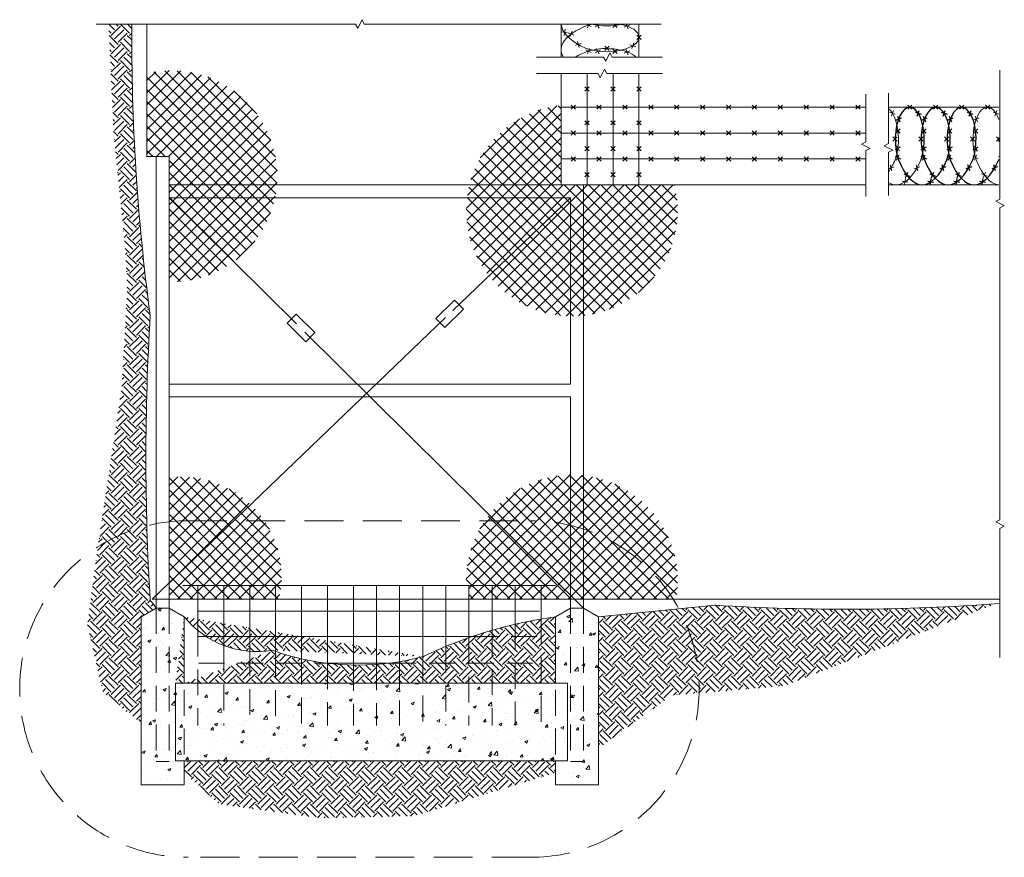
# Model space of a CAD drawing. Units: inches. Extents: x 1 to 229, y -7 to 187.
import ezdxf

# ---------------------------------------------------------------- set-up
doc = ezdxf.new("R2010")
doc.units = ezdxf.units.IN
doc.header["$MEASUREMENT"] = 0
doc.linetypes.add('DASHED', pattern=[0.75, 0.5, -0.25])
doc.layers.get('0').update_dxf_attribs({"lineweight": 15})
doc.layers.add('C-DETL-MED', color=7, linetype='Continuous')
pattern_1 = [(44.99999999999999, (-773.8841917044881, -127.7303328477228), (-1.414213562370832, 1.414213562370832), []), (135, (-773.8841917044881, -127.7303328477228), (-1.414213562370832, -1.414213562370832), [])]
pattern_2 = [(44.99999999999999, (-773.8841917044881, -127.7303328477228), (4.44089209849352e-16, 4.242640687112496), [2.9999999999952, -2.9999999999952]), (44.99999999999999, (-774.679686833322, -126.934837718889), (4.44089209849352e-16, 4.242640687112496), [2.9999999999952, -2.9999999999952]), (44.99999999999999, (-775.4751819621554, -126.1393425900551), (4.44089209849352e-16, 4.242640687112496), [2.9999999999952, -2.9999999999952]), (135, (-775.4751819621554, -125.6090125041665), (-4.242640687112496, 8.881784196987041e-16), [2.9999999999952, -2.9999999999952]), (135, (-774.679686833322, -124.8135173753326), (-4.242640687112496, 8.881784196987041e-16), [2.9999999999952, -2.9999999999952]), (135, (-773.8841917044881, -124.0180222464992), (-4.242640687112496, 8.881784196987041e-16), [2.9999999999952, -2.9999999999952])]

# ---------------------------------------------------------------- blocks, each defined once
blk = doc.blocks.new('RWIRE')
at = {"layer": 'C-DETL-MED', "linetype": 'Continuous'}
for p, q in [((-2.883367714277213, -2.094759797113397), (-2.341864705614981, -3.400583219942746)), ((1.285412972439886, -1.181929040939735), (2.626500325019563, -1.629014080670174)), ((1.732414128864448, -2.076015237094794), (2.179499168595001, -0.7349278845151161)), ((-3.265527921360771, -3.018423012859159), (-1.959704498531451, -2.476920004196984)), ((2.764791452176922, -6.011592157966163), (3.764391452176923, -5.011992157966176)), ((2.764791452176922, -5.011992157966176), (3.764391452176923, -6.011592157966163)), ((-3.947045232147957, -6.907036876888867), (-2.947445232147956, -7.906636876888854)), ((-3.947045232147957, -7.906636876888854), (-2.947445232147956, -6.907036876888867)), ((2.901135431179981, -8.94022131112547), (3.603501009851939, -10.16703951848007)), ((-3.428869520182403, -11.36952836373894), (-2.154206723195117, -11.98078532605228)), ((-3.097166602845434, -12.31248824338928), (-2.485909640532086, -11.03782544640194)), ((2.638909116838661, -9.904813204138748), (3.865727324193259, -9.202447625466789)), ((7.864514616196558, -14.73367922106996), (7.455530335037324, -13.38048589498362)), ((-1.398451411526565, -15.44489645034042), (-0.08979190636583212, -15.97950903862505)), ((-1.011427953088514, -16.36653249706313), (-0.4768153648038833, -15.05787299190234)), ((8.336619138660112, -13.85259041744717), (6.98342581257377, -14.26157469860641)), ((4.159798792046431, -17.12779584475487), (5.556905891666716, -17.34341604833173)), ((4.7505422400681, -17.9341594963534), (4.966162443645047, -16.53705239673315))]:
    blk.add_line(p, q, dxfattribs=at)
for centre, major_axis, ratio, start_param, end_param in [((-0.01367994017347485, -7.481447361998789), (0.01367994017347984, 7.48144736199881), 0.4497937090337925, 4.030920580134162, 8.536173113066274), ((3.454579977360098, 9.905904403123145), (0.6726717920384002, 27.90809619263012), 0.3291972001621437, 2.492555714345975, 3.806184388666065)]:
    blk.add_ellipse(centre, major_axis=major_axis, ratio=ratio, start_param=start_param, end_param=end_param, dxfattribs=at)

msp = doc.modelspace()

# ---------------------------------------------------------------- hatches: boundary and pattern name
h = msp.add_hatch()
h.set_pattern_fill('EARTH', color=256, scale=11.9999999999808, angle=45, style=0)
h.set_pattern_definition(pattern_2)
edge = h.paths.add_edge_path()
edge.add_line((31.17237119455717, 52.5923150686699), (32.5697015819344, 50.83003984810016))
edge.add_line((32.5697015819344, 50.83003984810057), (29.06309702514022, 48.80550076327472))
edge.add_line((29.06309702514022, 48.80550076327472), (29.06309702514022, 24.01297316707313))
edge.add_line((29.06309702514022, 24.01297316707314), (20.19967298340669, 31.39321895368251))
edge.add_line((20.19967298340657, 31.39321895368266), (16.61082730582848, 46.93237676142932))
edge.add_line((16.61082730582825, 46.93237676142871), (18.60462993158461, 62.07309476590432))
edge.add_line((18.60462993158512, 62.07309476590444), (24.58604097957664, 101.9170897068111))
edge.add_line((24.58604097957664, 101.9170897068116), (25.87567686934835, 124.6936109677187))
edge.add_line((25.87567686934858, 124.6936109677185), (25.4551455293585, 133.5176916086209))
edge.add_line((25.45514552935788, 133.5176916086207), (22.7216830999364, 160.8303211634451))
edge.add_line((22.72168309993663, 160.8303211634452), (21.52140125103267, 186.215860464433))
edge.add_line((21.52140125103301, 186.2158604644328), (26.91522510558053, 186.1814916951718))
edge.add_arc((582.3970851141742, 85.63074572353571), 552.2139287775165, 176.56, 183.43)
edge.add_arc((514.8276823992567, 183.0725746974094), 487.9223620077818, 179.5923617130877, 187.575763173279)
h = msp.add_hatch()
h.set_pattern_fill('ANSI37', color=256, scale=15.9999999999744, style=0)
h.set_pattern_definition(pattern_1)
h.paths.add_polyline_path([(30.42118645169762, 174.7648009599925), (30.42118645169762, 155.5174283411998), (32.5697015819344, 155.5174283411998), (35.56970158192894, 155.5174283411998), (35.56970158192894, 150.7695324933675), (60.59785946543593, 150.7695324933675, 0.486693842449254)])
h.paths.add_polyline_path([(60.39264890355412, 147.7695324933725, 0.03071903250952042), (60.59785946543593, 150.7695324933675), (35.56970158192894, 150.7695324933675), (35.56970158192985, 147.9644652073102), (35.76694449149659, 147.7695324933725)])
h.paths.add_polyline_path([(35.76694449149568, 147.7695324933725), (51.68508406743308, 132.0378331628453, 0.1901502251916255), (60.39264890355412, 147.7695324933725)])
h.paths.add_polyline_path([(35.76694449149568, 147.7695324933725), (35.56970158192894, 147.7695324933725), (35.56970158192894, 126.4488562480014, 0.1797092112755067), (51.68508406743308, 132.0378331628453)])
h = msp.add_hatch()
h.set_pattern_fill('ANSI37', color=256, scale=15.9999999999744, style=0)
h.set_pattern_definition([(44.99999999999999, (-773.8841917044881, -129.5622540300556), (-1.414213562370832, 1.414213562370832), []), (135, (-773.8841917044881, -129.5622540300556), (-1.414213562370832, -1.414213562370832), [])])
h.paths.add_polyline_path([(105.1370777615141, 148.9376113110343), (126.4211864515435, 148.9376113110343), (126.4211864515435, 167.362729717705, 0.3160096751250934)])
h.paths.add_polyline_path([(126.4211864515435, 145.9376113110393), (126.4211864515435, 148.9376113110343), (105.1370777615141, 148.9376113110343, 0.03116755758196164), (104.5824892156554, 145.9376113110393)])
h.paths.add_polyline_path([(104.5824892156554, 145.9376113110393, 0.03013016464603046), (104.4049142007109, 142.9934885412567, 0.1702066668419927), (109.7667618238959, 127.6988078598661), (128.2062367065666, 145.9376113110393)])
h.paths.add_polyline_path([(128.5697015817802, 145.9376113110393), (128.2062367065666, 145.9376113110393), (109.7667618238959, 127.6988078598661, 0.2243944494534353), (128.5697015817802, 118.5007372252012)])
h.paths.add_polyline_path([(153.3948679517564, 142.9934885412567, 0.06135534002413165), (152.6627043909523, 148.9376113110343), (131.5697015817761, 148.9376113110343), (131.5697015817752, 118.6444433033648, 0.3825762816562971)])
h.paths.add_polyline_path([(131.5697015817761, 148.9376113110343), (131.2392440415063, 148.9376113110343), (128.2062367065666, 145.9376113110393), (128.5697015817802, 145.9376113110393), (128.5697015817802, 118.5007372252012, 0.03068248883230501), (131.5697015817752, 118.6444433033648)])
h.paths.add_polyline_path([(126.4211864515435, 145.9376113110393), (128.2062367065666, 145.9376113110393), (131.2392440415063, 148.9376113110343), (126.4211864515435, 148.9376113110343)])
h = msp.add_hatch()
h.set_pattern_fill('ANSI37', color=256, scale=15.9999999999744, style=0)
h.set_pattern_definition(pattern_1)
h.paths.add_polyline_path([(35.56970158192985, 56.14113378509683), (54.46907560722343, 74.83483143039348, 0.2262390181168774), (35.56970158192985, 81.07289026272292)])
h.paths.add_polyline_path([(35.56970158192894, 56.14113378509683), (35.56970158192894, 52.93761131118799), (42.24617730351861, 52.93761131118799), (42.24617730351861, 56.10165916479855), (61.50726564221736, 56.10165916479855, 0.2276185634367311), (54.46907560722343, 74.83483143039348)])
h.paths.add_polyline_path([(48.24617730350906, 52.93761131118799), (48.24617730350906, 56.10165916479855), (42.24617730351861, 56.10165916479855), (42.24617730351861, 52.93761131118845)], flags=17)
h.paths.add_polyline_path([(54.24617730349951, 52.93761131118799), (54.24617730349951, 56.10165916479855), (48.24617730350906, 56.10165916479855), (48.24617730350906, 52.93761131118799)])
h.paths.add_polyline_path([(60.24617730348996, 52.93761131118845), (60.2461773034895, 56.10165916479855), (54.24617730349951, 56.10165916479855), (54.24617730349951, 52.93761131118845)], flags=17)
h.paths.add_polyline_path([(60.24617730348996, 52.93761131118799), (61.00455150529001, 52.93761131118799, 0.03468688635224846), (61.50726564221736, 56.10165916479855), (60.24617730348996, 56.10165916479855)])
h = msp.add_hatch()
h.set_pattern_fill('ANSI37', color=256, scale=15.9999999999744, style=0)
h.set_pattern_definition(pattern_1)
h.paths.add_polyline_path([(131.5697015817752, 81.56041728440596), (131.5697015817752, 52.93761131118799), (153.0191543591275, 52.93761131118799, 0.04387125121212858), (153.3948679517564, 57.2113720465145, 0.3825762816562986)])
h.paths.add_polyline_path([(131.5697015817752, 81.56041728440596, 0.03068248883230501), (128.5697015817802, 81.70412336257004), (128.5697015817802, 52.93761131118799), (131.5697015817752, 52.93761131118799)])
h.paths.add_polyline_path([(128.5697015817802, 81.70412336257004, 0.2081586621946442), (110.7518459351379, 73.66288716485951), (128.5697015817802, 56.05372207309392)])
h.paths.add_polyline_path([(110.7518459351379, 73.66288716485951, 0.1862095440907481), (104.4049142007109, 57.2113720465145, 0.01133028559212881), (104.430064157096, 56.10165916479855), (121.7367426811513, 56.10165916479855), (121.7367426811513, 52.93761131118799), (128.5697015817802, 52.93761131118799), (128.5697015817802, 56.05372207309392)])
h.paths.add_polyline_path([(121.7367426811513, 56.10165916479855), (115.7367426811609, 56.10165916479855), (115.7367426811609, 52.93761131118799), (121.7367426811513, 52.93761131118799)], flags=16)
h.paths.add_polyline_path([(115.7367426811609, 56.10165916479855), (110.3809476274098, 56.10165916479855), (110.3809476274098, 52.93761131118799), (115.7367426811609, 52.93761131118799)], flags=17)
h.paths.add_polyline_path([(110.3809476274098, 56.10165916479855), (105.0251525731776, 56.10165916479855), (105.0251525731776, 52.93761131118799), (110.3809476274098, 52.93761131118799)], flags=17)
h = msp.add_hatch()
h.set_pattern_fill('AR-CONC', color=256, scale=0.9999999999984, style=0)
h.set_pattern_definition([(49.99999999999999, (-773.8841917044881, -127.7303328477228), (7.172601825996058, -0.627521349824947), [0.7499999999988, -8.249999999986798]), (355, (-773.8841917044881, -127.7303328477228), (-1.38751333612778, 7.521921336988083), [0.59999999999904, -6.599999999989439]), (100.4513999999999, (-773.2864749044891, -127.7826262477224), (5.785093817130959, 6.894395420598505), [0.6374018999989797, -7.011421119988773]), (46.18420000000002, (-773.8841917044881, -125.7303328477255), (10.67241048623937, -1.655190143287532), [1.124999999998199, -12.37499999998019]), (96.63559999999998, (-772.9948242544895, -125.8682659177252), (9.346627055472078, 9.74117870898883), [0.9561028799984691, -10.51712999998316]), (351.1842, (-773.8841917044881, -125.7303328477255), (9.346619451321317, 9.741186009237659), [0.8999999999985603, -9.899999999984162]), (21, (-772.8841917044899, -126.2303328477251), (5.969070521175066, -4.026188906646946), [0.7499999999988, -8.249999999986798]), (326.0000000000001, (-772.8841917044899, -126.2303328477251), (2.433153319211924, 7.251500450456927), [0.5999999999990397, -6.599999999989437]), (71.4514, (-772.3867693744903, -126.5658489077246), (8.402226285801454, 3.225304967094363), [0.6374018999989801, -7.011421119988781]), (37.50000000000001, (-773.8841917044881, -127.7303328477228), (0.1215985531727121, 3.328938538307788), [0, -6.519999999989567, 0, -6.699999999989279, 0, -6.6249999999894]), (7.499999999999999, (-773.8841917044881, -127.7303328477228), (2.630695374417277, 3.944117118817291), [0, -3.819999999993887, 0, -6.369999999989806, 0, -2.524999999995959]), (327.5, (-776.1141917044849, -127.7303328477228), (5.338224361715549, -0.2255487173434371), [0, -2.499999999996, 0, -7.79999999998752, 0, -10.34999999998344]), (317.5, (-777.1141917044831, -127.7303328477228), (5.831861693414531, 1.001049823321575), [0, -3.2499999999948, 0, -5.179999999991711, 0, -7.349999999988239])])
h.paths.add_polyline_path([(131.5697015817752, 15.25531957884823), (128.5697015817802, 15.25531957884823), (128.5697015817807, 50.83003984812649), (125.0630970249861, 48.80550076327472), (125.0630970249861, 33.42160849632319), (127.8415608360222, 33.42160849632319), (127.8415608360222, 15.42160849635184), (125.0630970249861, 15.42160849635184), (125.0630970249861, 9.889172659336964), (135.0763061385699, 9.889172659336964), (135.0763061385699, 48.80550076327472), (131.5697015817752, 50.83003984810057)])
h.paths.add_polyline_path([(131.5697015817752, 50.83003984810011), (128.5697015817807, 50.83003984812649), (128.5697015817802, 15.25531957884823), (131.5697015817752, 15.25531957884823)], flags=16)
h.paths.add_polyline_path([(127.8415608360222, 33.42160849632319), (37.01231945680706, 33.42160849632319), (37.01231945680706, 15.42160849635184), (127.8415608360222, 15.42160849635229)])
h.paths.add_polyline_path([(35.56970158192985, 15.25531957884823), (32.5697015819344, 15.25531957884823), (32.5697015819344, 50.83003984810057), (29.06309702514022, 48.80550076327472), (29.06309702514022, 9.889172659336964), (39.07630613872357, 9.889172659336964), (39.07630613872357, 15.42160849635184), (37.01231945680706, 15.42160849635184), (37.01231945680706, 33.42160849632319), (39.07630613872357, 33.42160849632319), (39.07630613872357, 48.80550076327472), (35.56970158192985, 50.83003984812649)])
h.paths.add_polyline_path([(35.56970158192985, 50.83003984812649), (32.5697015819344, 50.83003984810011), (32.5697015819344, 15.25531957884823), (35.56970158192985, 15.25531957884823)], flags=16)
h = msp.add_hatch()
h.set_pattern_fill('EARTH', color=256, scale=11.9999999999808, angle=45, style=0)
h.set_pattern_definition(pattern_2)
edge = h.paths.add_edge_path()
edge.add_line((227.1548009614219, 51.82735677603068), (178.0934841830246, 32.81547607875797))
edge.add_line((178.093484183026, 32.81547607875837), (151.9629528562212, 30.6114262699167))
edge.add_line((151.9629528562202, 30.61142626991659), (135.07630613857, 18.35457786357613))
edge.add_line((135.0763061385699, 18.3545778635762), (135.0763061385699, 48.80550076327459))
edge.add_line((135.0763061385699, 48.80550076327472), (162.0685333905265, 51.51372390794238))
edge.add_arc((192.2867791957581, 534.1400026325941), 483.5713673233862, 266.41, 274.21)
h = msp.add_hatch()
h.set_pattern_fill('EARTH', color=256, scale=11.9999999999808, angle=45, style=0)
h.set_pattern_definition(pattern_2)
edge = h.paths.add_edge_path()
edge.add_arc((79.33731508857932, 96.6271961605421), 59.00045230425759, 250.3700000000007, 284.8099999999997)
edge.add_arc((55.94388499086676, 62.45629782259311), 21.69929668648167, 218.9829704187425, 279.4837686696318)
edge.add_line((39.07630613872357, 33.42160849632319), (39.07630613872357, 48.80550076327472))
edge.add_line((37.01231945680706, 33.42160849632319), (127.8415608360222, 33.42160849632319))
edge.add_line((125.0630970249861, 33.42160849632319), (125.0630970249861, 48.80550076327472))
edge.add_arc((138.9189392514738, -52.78983499803689), 102.5358308702814, 97.76623614247592, 115.7114334169504)
h = msp.add_hatch()
h.set_pattern_fill('EARTH', color=256, scale=11.9999999999808, angle=45, style=0)
h.set_pattern_definition(pattern_2)
h.paths.add_polyline_path([(39.07630613872357, 12.65539057784463), (47.13146491063185, 5.402688098898579), (70.475197499459, 2.180161399143799), (92.28315893754257, 2.640522617212355), (114.859004365637, 9.545937234790017), (125.0630970249861, 12.65539057784463), (125.0630970249861, 15.42160849635184), (39.07630613872357, 15.42160849635184)])

# ---------------------------------------------------------------- linework, layer by layer
at = {"linetype": 'Continuous'}
for p, q in [((79.27246232225093, 185.2158604644346), (80.27246232224957, 187.2158604644314)), ((80.77246232224866, 186.2158604644328), (80.27246232224957, 187.2158604644314)), ((18.66066032618733, 186.2158604644328), (78.77246232225139, 186.2158604644328)), ((30.42118645169762, 186.2158604644328), (30.42118645169762, 155.5174283411998)), ((78.7724623222523, 186.2158604644328), (79.27246232225093, 185.2158604644346)), ((80.77246232224866, 186.2158604644328), (149.5385261388249, 186.2158604644328)), ((126.4211864515435, 178.5640209472822), (126.4211864515435, 186.2158604644328)), ((127.2933906067872, 184.9821038568298), (127.0777704032109, 183.5849967572121)), ((132.1086982081454, 186.2390692517201), (133.3833610051308, 185.6278122894078)), ((132.881462290937, 186.2158604644328), (132.4404011254812, 185.2961093720714)), ((135.4809651404032, 186.2407672176942), (134.2541469330511, 185.538401639024)), ((134.6807597734262, 186.2158604644328), (135.2187388260629, 185.2761753246828)), ((139.2479435612925, 186.2158604644328), (138.4095942935585, 185.3775111966988)), ((138.5708450258228, 186.2158604644328), (139.4091942935568, 185.3775111966988)), ((142.3264266544049, 186.0252703631522), (141.0206032315784, 185.4837673544907)), ((141.4822043392053, 186.2158604644328), (141.944266447322, 185.1016071474078)), ((144.4211864515148, 178.5640209472822), (144.4211864515148, 186.2158604644328)), ((126.4870269551905, 184.3913604088093), (127.8841340548081, 184.1757402052326)), ((128.0546539544778, 184.1533306019664), (129.3633134596369, 183.6187180136826)), ((128.9762900011995, 184.5403540604038), (128.4416774129156, 183.2316945552452)), ((143.9213864515161, 183.6417026488784), (144.9209864515144, 182.6421026488802)), ((144.9209864515144, 183.6417026488784), (143.9213864515161, 182.6421026488802)), ((144.9209864515144, 183.6417026488784), (143.9213864515161, 182.6421026488802)), ((143.9213864515161, 183.6417026488784), (144.9209864515144, 182.6421026488802)), ((129.6875072304686, 181.2773880326858), (131.0407005565523, 181.6863723138449)), ((130.5685960340895, 180.805283510223), (130.1596117529314, 182.1584768363073)), ((133.0516580877941, 180.570772169066), (132.4404011254812, 179.296109372081)), ((134.5163732473923, 180.5029935320449), (135.2187388260629, 179.2761753246923)), ((137.5141495746368, 181.0889478810309), (136.5145495746385, 180.0893478810322)), ((136.5145495746385, 181.0889478810309), (137.5141495746368, 180.0893478810322)), ((138.4095942935585, 180.3771111967071), (139.4091942935568, 179.3775111967084)), ((139.4091942935568, 180.3771111967071), (138.4095942935585, 179.3775111967084)), ((141.4027634386605, 180.4074305702447), (141.944266447322, 179.1016071474173)), ((142.3451712144235, 181.4094885200175), (143.6862585670008, 180.9624034802882)), ((143.2392574105763, 181.8564896764419), (142.792172370848, 180.5154023238642)), ((136.2178647167896, 178.5640209472822), (120.6788308823604, 178.5640209472822)), ((132.1086982081454, 180.2390692517297), (133.3833610051308, 179.6278122894173)), ((135.4809651404032, 180.2407672177042), (134.2541469330511, 179.5384016390335)), ((136.2178647167896, 178.5640209472822), (136.7178647167887, 177.5640209472836)), ((136.7178647167887, 177.5640209472836), (137.7178647167859, 179.5640209472804)), ((138.2178647167859, 178.5640209472822), (137.7178647167859, 179.5640209472804)), ((149.8771510613626, 178.5640209472822), (138.2178647167859, 178.5640209472822)), ((142.3264266544049, 180.0252703631613), (141.0206032315784, 179.4837673545003)), ((135.474553585391, 173.7718620942155), (136.4745535853892, 175.7718620942123)), ((136.9745535853883, 174.7718620942142), (136.4745535853892, 175.7718620942123)), ((120.6788308823604, 174.7718620942142), (134.974553585392, 174.7718620942142)), ((126.4211864515435, 148.9376113110343), (126.4211864515435, 174.7718620942142)), ((132.4211864515339, 148.9376113110343), (132.4211864515339, 174.7718620942142)), ((134.974553585392, 174.7718620942142), (135.474553585391, 173.7718620942155)), ((136.9745535853883, 174.7718620942142), (149.8771510613626, 174.7718620942142)), ((138.4211864515239, 148.9376113110343), (138.4211864515239, 174.7718620942142)), ((144.4211864515148, 148.9376113110343), (144.4211864515148, 174.7718620942142)), ((228.0866051705809, 145.6171430246277), (228.0866051705809, 175.5451892250039)), ((131.9213864515352, 171.641702648898), (132.9209864515335, 170.6421026488993)), ((132.9209864515335, 171.641702648898), (131.9213864515352, 170.6421026488993)), ((137.9213864515261, 171.641702648898), (138.9209864515235, 170.6421026488993)), ((138.9209864515235, 171.641702648898), (137.9213864515261, 170.6421026488993)), ((143.9213864515161, 171.641702648898), (144.9209864515144, 170.6421026488993)), ((144.9209864515144, 171.641702648898), (143.9213864515161, 170.6421026488993)), ((197.0028936552364, 158.8951679723514), (197.0028936552364, 169.9362948216462)), ((202.2585896984458, 170.2123230286234), (202.2585896984458, 158.4811256618868)), ((126.4211864515435, 166.9376113110056), (197.0028936552364, 166.9376113110056)), ((128.697531426217, 166.4378113110065), (129.6971314262157, 167.4374113110048)), ((128.697531426217, 167.4374113110048), (129.6971314262157, 166.4378113110065)), ((134.6975314262074, 167.4374113110048), (135.6971314262057, 166.4378113110065)), ((134.6975314262074, 166.4378113110065), (135.6971314262057, 167.4374113110048)), ((140.6975314261983, 167.4374113110048), (141.6971314261957, 166.4378113110065)), ((140.6975314261983, 166.4378113110065), (141.6971314261957, 167.4374113110048)), ((146.6975314261883, 167.4374113110048), (147.6971314261866, 166.4378113110065)), ((146.6975314261883, 166.4378113110065), (147.6971314261866, 167.4374113110048)), ((152.6975314261783, 167.4374113110048), (153.6971314261766, 166.4378113110065)), ((152.6975314261783, 166.4378113110065), (153.6971314261766, 167.4374113110048)), ((158.6975314261683, 167.4374113110048), (159.6971314261675, 166.4378113110065)), ((158.6975314261683, 166.4378113110065), (159.6971314261675, 167.4374113110048)), ((164.6975314261592, 167.4374113110048), (165.6971314261575, 166.4378113110065)), ((164.6975314261592, 166.4378113110065), (165.6971314261575, 167.4374113110048)), ((170.6975314261492, 167.4374113110048), (171.6971314261484, 166.4378113110065)), ((170.6975314261492, 166.4378113110065), (171.6971314261484, 167.4374113110048)), ((176.6975314261401, 166.4378113110065), (177.6971314261384, 167.4374113110048)), ((176.6975314261401, 167.4374113110048), (177.6971314261384, 166.4378113110065)), ((182.6975314261301, 166.4378113110065), (183.6971314261293, 167.4374113110048)), ((182.6975314261301, 167.4374113110048), (183.6971314261293, 166.4378113110065)), ((188.697531426121, 166.4378113110065), (189.6971314261193, 167.4374113110048)), ((188.697531426121, 167.4374113110048), (189.6971314261193, 166.4378113110065)), ((194.697531426111, 166.4378113110065), (195.6971314261093, 167.4374113110048)), ((194.697531426111, 167.4374113110048), (195.6971314261093, 166.4378113110065)), ((194.697531426111, 167.4374113110048), (195.6971314261093, 166.4378113110065)), ((194.697531426111, 166.4378113110065), (195.6971314261093, 167.4374113110048)), ((202.2585896984458, 166.9376113110056), (227.8259661838613, 166.9376113110056)), ((206.6975314260919, 166.4378113110065), (207.6971314260902, 167.4374113110048)), ((206.6975314260919, 167.4374113110048), (207.6971314260902, 166.4378113110065)), ((206.6975314260919, 167.4374113110048), (207.6971314260902, 166.4378113110065)), ((206.6975314260919, 166.4378113110065), (207.6971314260902, 167.4374113110048)), ((212.6975314260828, 166.4378113110065), (213.6971314260811, 167.4374113110048)), ((212.6975314260828, 167.4374113110048), (213.6971314260811, 166.4378113110065)), ((212.6975314260828, 167.4374113110048), (213.6971314260811, 166.4378113110065)), ((212.6975314260828, 166.4378113110065), (213.6971314260811, 167.4374113110048)), ((218.6975314260728, 166.4378113110065), (219.6971314260711, 167.4374113110048)), ((218.6975314260728, 167.4374113110048), (219.6971314260711, 166.4378113110065)), ((218.6975314260728, 167.4374113110048), (219.6971314260711, 166.4378113110065)), ((218.6975314260728, 166.4378113110065), (219.6971314260711, 167.4374113110048)), ((224.6975314260628, 166.4378113110065), (225.6971314260611, 167.4374113110048)), ((224.6975314260628, 167.4374113110048), (225.6971314260611, 166.4378113110065)), ((224.6975314260628, 167.4374113110048), (225.6971314260611, 166.4378113110065)), ((224.6975314260628, 166.4378113110065), (225.6971314260611, 167.4374113110048)), ((202.482744398538, 165.7556822700676), (203.8238317511161, 165.3085972303379)), ((202.9297455549624, 164.8615960739144), (203.3768305946926, 166.2026834264916)), ((221.9318035047065, 163.9191882981513), (223.2376269275339, 164.4606913068128)), ((222.3139637117895, 164.8428515138953), (222.855466720451, 163.5370280910684)), ((226.4827443984998, 165.7556822700676), (227.823831751077, 165.3085972303379)), ((226.9297455549242, 164.8615960739144), (227.3768305946544, 166.2026834264916)), ((131.9213864515352, 163.8097814665743), (132.9209864515335, 162.8101814665756)), ((132.9209864515335, 163.8097814665743), (131.9213864515352, 162.8101814665756)), ((137.9213864515261, 163.8097814665743), (138.9209864515235, 162.8101814665756)), ((138.9209864515235, 163.8097814665743), (137.9213864515261, 162.8101814665756)), ((143.9213864515161, 163.8097814665743), (144.9209864515144, 162.8101814665756)), ((144.9209864515144, 163.8097814665743), (143.9213864515161, 162.8101814665756)), ((126.4211864515435, 160.9376113110152), (197.0028936552364, 160.9376113110152)), ((128.697531426217, 160.437811311016), (129.6971314262157, 161.4374113110143)), ((128.697531426217, 161.4374113110143), (129.6971314262157, 160.437811311016)), ((134.6975314262074, 161.4374113110143), (135.6971314262057, 160.437811311016)), ((134.6975314262074, 160.437811311016), (135.6971314262057, 161.4374113110143)), ((140.6975314261983, 161.4374113110143), (141.6971314261957, 160.437811311016)), ((140.6975314261983, 160.437811311016), (141.6971314261957, 161.4374113110143)), ((146.6975314261883, 161.4374113110143), (147.6971314261866, 160.437811311016)), ((146.6975314261883, 160.437811311016), (147.6971314261866, 161.4374113110143)), ((152.6975314261783, 161.4374113110143), (153.6971314261766, 160.437811311016)), ((152.6975314261783, 160.437811311016), (153.6971314261766, 161.4374113110143)), ((158.6975314261683, 161.4374113110143), (159.6971314261675, 160.437811311016)), ((158.6975314261683, 160.437811311016), (159.6971314261675, 161.4374113110143)), ((164.6975314261592, 161.4374113110143), (165.6971314261575, 160.437811311016)), ((164.6975314261592, 160.437811311016), (165.6971314261575, 161.4374113110143)), ((170.6975314261492, 161.4374113110143), (171.6971314261484, 160.437811311016)), ((170.6975314261492, 160.437811311016), (171.6971314261484, 161.4374113110143)), ((176.6975314261401, 160.437811311016), (177.6971314261384, 161.4374113110143)), ((176.6975314261401, 161.4374113110143), (177.6971314261384, 160.437811311016)), ((182.6975314261301, 160.437811311016), (183.6971314261293, 161.4374113110143)), ((182.6975314261301, 161.4374113110143), (183.6971314261293, 160.437811311016)), ((188.697531426121, 160.437811311016), (189.6971314261193, 161.4374113110143)), ((188.697531426121, 161.4374113110143), (189.6971314261193, 160.437811311016)), ((194.697531426111, 160.437811311016), (195.6971314261093, 161.4374113110143)), ((194.697531426111, 161.4374113110143), (195.6971314261093, 160.437811311016)), ((203.9621228782737, 160.9260191530489), (204.961722878272, 161.9256191530476)), ((203.9621228782737, 161.9256191530476), (204.961722878272, 160.9260191530489)), ((221.2502861939204, 159.0309744341293), (222.2498861939196, 160.0305744341276)), ((221.2502861939204, 160.0305744341276), (222.2498861939196, 159.0309744341293)), ((227.2502861939113, 160.0305744341276), (227.8259661838613, 159.4548944441772)), ((131.9213864515352, 157.8097814665834), (132.9209864515335, 156.8101814665852)), ((132.9209864515335, 157.8097814665834), (131.9213864515352, 156.8101814665852)), ((137.9213864515261, 157.8097814665834), (138.9209864515235, 156.8101814665852)), ((138.9209864515235, 157.8097814665834), (137.9213864515261, 156.8101814665852)), ((143.9213864515161, 157.8097814665834), (144.9209864515144, 156.8101814665852)), ((144.9209864515144, 157.8097814665834), (143.9213864515161, 156.8101814665852)), ((197.0028936552364, 158.8951679723514), (196.0028936552392, 158.3951679723523)), ((198.0028936552355, 157.3951679723541), (196.0028936552392, 158.3951679723523)), ((202.2585896984458, 158.4811256618868), (201.2585896984458, 157.9811256618877)), ((203.2585896984431, 156.9811256618896), (201.2585896984458, 157.9811256618877)), ((203.8362405429355, 157.0327981068826), (205.0630587502876, 157.7351636855537)), ((204.0984668572767, 157.997389999894), (204.8008324359473, 156.7705717925419)), ((227.2502861939113, 159.0309744341293), (227.8259661838613, 159.6066544240798)), ((30.33268539617779, 155.5174283411998), (30.42118645169762, 155.5174283411998)), ((30.42118645169762, 155.5174283411998), (32.5697015819344, 155.5174283411998)), ((32.5697015819344, 155.5174283411998), (35.56970158192894, 155.5174283411998)), ((128.697531426217, 154.4378113110256), (129.6971314262157, 155.4374113110239)), ((128.697531426217, 155.4374113110239), (129.6971314262157, 154.4378113110256)), ((134.6975314262074, 155.4374113110239), (135.6971314262057, 154.4378113110256)), ((134.6975314262074, 154.4378113110256), (135.6971314262057, 155.4374113110239)), ((140.6975314261983, 155.4374113110239), (141.6971314261957, 154.4378113110256)), ((140.6975314261983, 154.4378113110256), (141.6971314261957, 155.4374113110239)), ((146.6975314261883, 155.4374113110239), (147.6971314261866, 154.4378113110256)), ((146.6975314261883, 154.4378113110256), (147.6971314261866, 155.4374113110239)), ((152.6975314261783, 155.4374113110239), (153.6971314261766, 154.4378113110256)), ((152.6975314261783, 154.4378113110256), (153.6971314261766, 155.4374113110239)), ((158.6975314261683, 155.4374113110239), (159.6971314261675, 154.4378113110256)), ((158.6975314261683, 154.4378113110256), (159.6971314261675, 155.4374113110239)), ((164.6975314261592, 155.4374113110239), (165.6971314261575, 154.4378113110256)), ((164.6975314261592, 154.4378113110256), (165.6971314261575, 155.4374113110239)), ((170.6975314261492, 155.4374113110239), (171.6971314261484, 154.4378113110256)), ((170.6975314261492, 154.4378113110256), (171.6971314261484, 155.4374113110239)), ((176.6975314261401, 154.4378113110256), (177.6971314261384, 155.4374113110239)), ((176.6975314261401, 155.4374113110239), (177.6971314261384, 154.4378113110256)), ((182.6975314261301, 154.4378113110256), (183.6971314261293, 155.4374113110239)), ((182.6975314261301, 155.4374113110239), (183.6971314261293, 154.4378113110256)), ((188.697531426121, 154.4378113110256), (189.6971314261193, 155.4374113110239)), ((188.697531426121, 155.4374113110239), (189.6971314261193, 154.4378113110256)), ((194.697531426111, 154.4378113110256), (195.6971314261093, 155.4374113110239)), ((194.697531426111, 155.4374113110239), (195.6971314261093, 154.4378113110256)), ((197.0028936552364, 156.895167972355), (198.0028936552355, 157.3951679723541)), ((197.0028936552364, 146.1978704514295), (197.0028936552364, 156.895167972355)), ((202.2585896984458, 156.48112566189), (203.2585896984431, 156.9811256618896)), ((202.2585896984458, 156.48112566189), (202.2585896984458, 146.4738986584061)), ((221.7684619058857, 155.5680829472849), (223.0431247028712, 154.9568259849725)), ((222.1001648232216, 154.6251230676362), (222.7114217855344, 155.8997858646217)), ((227.7684619058757, 155.5680829472849), (227.8259661838613, 155.5405071128253)), ((126.4211864515435, 154.9376113110247), (197.0028936552364, 154.9376113110247)), ((203.5339505647573, 153.0850208935803), (202.1807572386726, 152.6760366124217)), ((203.0618460422941, 152.2039320899594), (202.6528617611359, 153.5571254160432)), ((209.5339505647473, 153.0850208935803), (208.1807572386626, 152.6760366124217)), ((209.061846042285, 152.2039320899594), (208.6528617611259, 153.5571254160432)), ((131.9213864515352, 151.8097814665934), (132.9209864515335, 150.8101814665947)), ((132.9209864515335, 151.8097814665934), (131.9213864515352, 150.8101814665947)), ((137.9213864515261, 151.8097814665934), (138.9209864515235, 150.8101814665947)), ((138.9209864515235, 151.8097814665934), (137.9213864515261, 150.8101814665947)), ((143.9213864515161, 151.8097814665934), (144.9209864515144, 150.8101814665947)), ((144.9209864515144, 151.8097814665934), (143.9213864515161, 150.8101814665947)), ((223.7988800145379, 151.4927148606903), (225.107539519697, 150.958102272406)), ((224.1859034729753, 150.5710788139686), (224.7205160612596, 151.8797383191272)), ((35.56970158192894, 148.9376113110343), (131.5697015817761, 148.9376113110343)), ((125.5697015817857, 148.9376113110343), (197.0028936552364, 148.9376113110343)), ((131.5697015817752, 50.83003984810057), (131.5697015817761, 148.9376113110343)), ((202.2585896984449, 148.9376113110343), (227.8259661838613, 148.9376113110343)), ((205.357130218141, 149.809815466278), (206.7542373177587, 149.5941952627018)), ((205.9478736661606, 149.0034518146813), (206.1634938697382, 150.4005589142989)), ((35.56970158192894, 145.9376113110393), (128.5697015817802, 145.9376113110393)), ((128.5697015817802, 145.9376113110393), (128.5697015817802, 102.7695324933961)), ((228.0866051705809, 145.6171430246277), (227.0866051705827, 145.1171430246291)), ((229.08660517058, 144.1171430246304), (227.0866051705827, 145.1171430246291)), ((228.0866051705809, 143.6171430246313), (229.08660517058, 144.1171430246304)), ((228.0866051705809, 143.6171430246313), (228.0866051705809, 71.30391445599162)), ((97.34038108943764, 117.9548698802005), (101.6761283082085, 122.2434324251835)), ((101.6761283082085, 122.2434324251835), (103.7858110688446, 120.1105379959067)), ((65.01629535561392, 118.971143711412), (62.90661259497688, 116.8382492821347)), ((69.35204257438477, 114.6825811664289), (65.01629535561392, 118.971143711412)), ((99.4742982404075, 115.8459461045204), (103.7858110688446, 120.1105379959067)), ((67.2181254234149, 112.5736573907488), (62.90661259497688, 116.8382492821347)), ((97.34038108943764, 117.9548698802005), (99.4742982404075, 115.8459461045204)), ((69.35204257438477, 114.6825811664289), (67.2181254234149, 112.5736573907488)), ((35.56970158192894, 102.7695324933961), (128.5697015817802, 102.7695324933961)), ((35.56970158192894, 99.76953249340113), (35.56970158192894, 102.7695324933961)), ((35.56970158192894, 99.76953249340113), (128.5697015817802, 99.76953249340113)), ((128.5697015817802, 99.76953249340113), (128.5697015817807, 50.83003984812649)), ((128.5697015817802, 99.76953249340113), (128.5697015817802, 51.76953249347798)), ((228.0866051705809, 71.30391445599162), (227.0866051705827, 70.80391445599207)), ((229.08660517058, 69.80391445599389), (227.0866051705827, 70.80391445599207)), ((228.0866051705809, 69.30391445599435), (229.08660517058, 69.80391445599389)), ((228.0866051705809, 69.30391445599435), (228.0866051705809, 39.37586825561903)), ((38.70241938640424, 56.10165916479855), (125.115593207546, 56.10165916479855)), ((42.24617730351861, 56.04713981223904), (42.24617730351861, 45.62679156721197)), ((48.24617730350906, 56.04713981223904), (48.24617730350906, 42.0956400025334)), ((54.24617730349951, 56.04713981223904), (54.24617730349951, 41.07450079237515)), ((60.24617730348996, 56.04713981223904), (60.24617730348996, 40.80084189863146)), ((66.24617730348041, 56.04713981223904), (66.24617730348041, 39.09741705791384)), ((72.24617730347086, 56.04713981223904), (72.24617730347086, 38.05442828145169)), ((78.24617730346131, 56.04713981223904), (78.24617730346131, 37.63683431692425)), ((83.60197235721239, 56.04713981223904), (83.60197235721239, 37.78107419409207)), ((88.95776741144459, 56.04713981223904), (88.95776741144459, 38.41637011233115)), ((94.31356246519522, 56.04713981223904), (94.31356246519522, 39.55911938706549)), ((99.66935751942697, 56.04713981223904), (99.66935751942697, 41.90174398491763)), ((105.0251525731776, 56.04713981223904), (105.0251525731776, 43.94822817046634)), ((110.3809476274098, 56.04713981223904), (110.3809476274098, 45.69407029553531)), ((115.7367426811609, 56.04713981223904), (115.7367426811609, 47.15350184719728)), ((121.7367426811513, 56.04713981223904), (121.7367426811513, 48.46207390610743)), ((31.628854291376, 52.93761131118799), (228.0866051705809, 52.93761131118799)), ((32.5697015819344, 50.83003984810057), (29.06309702514022, 48.80550076327472)), ((35.56970158192985, 50.83003984812649), (32.5697015819344, 50.83003984810057)), ((35.56970158192985, 50.83003984812649), (39.07630613872357, 48.80550076327472)), ((128.5697015817802, 50.83003984812649), (125.0630970249861, 48.80550076327472)), ((128.5697015817807, 50.83003984812649), (131.5697015817752, 50.83003984810057)), ((131.5697015817761, 50.83003984810057), (135.0763061385699, 48.80550076327472)), ((135.0763061385699, 48.80550076327472), (162.0685333905269, 51.51372390794222)), ((29.06309702514022, 9.889172659336964), (29.06309702514022, 48.80550076327472)), ((39.07630613872357, 33.42160849632319), (39.07630613872357, 48.80550076327472)), ((42.35521600863854, 50.10165916480855), (121.3537578801922, 50.10165916480855)), ((125.0630970249861, 33.42160849632319), (125.0630970249861, 48.80550076327472)), ((135.0763061385699, 9.889172659336964), (135.0763061385699, 48.80550076327472)), ((71.86637863655073, 44.24637495240677), (86.80825154060744, 44.24637495240677)), ((71.86637863655073, 38.10165916482765), (86.80825154060744, 38.10165916482765)), ((37.01231945680706, 33.42160849632319), (127.8415608360222, 33.42160849632319)), ((37.01231945680706, 33.42160849632319), (37.01231945680706, 15.42160849635184)), ((127.8415608360222, 33.42160849632319), (127.8415608360222, 15.42160849635184)), ((37.01231945680706, 15.42160849635184), (127.8415608360222, 15.42160849635184)), ((39.07630613872357, 9.889172659336964), (39.07630613872357, 15.42160849635184)), ((125.0630970249861, 9.889172659336964), (125.0630970249861, 15.42160849635184)), ((29.06309702514022, 9.889172659336964), (39.07630613872357, 9.889172659336964)), ((135.0763061385699, 9.889172659336964), (125.0630970249861, 9.889172659336964))]:
    msp.add_line(p, q, dxfattribs=at)
for p, q in [((32.5697015819344, 155.5174283411998), (32.5697015819344, 50.83003984810057)), ((35.56970158192894, 155.5174283411998), (35.56970158192985, 50.83003984812649)), ((65.06711885649952, 116.7144058796039), (35.56970158192894, 145.9376113110393)), ((128.5697015817802, 145.9376113110393), (101.302623246336, 119.7789964848689)), ((99.62828829550949, 118.1727267360584), (31.628854291376, 52.93761131118799)), ((131.5697015817752, 50.83003984810057), (67.03923750601894, 114.7606203025948)), ((86.80825154060744, 44.24637495240677), (105.7893366170877, 44.24637495240677))]:
    msp.add_line(p, q)
at = {"linetype": 'DASHED', "ltscale": 12}
for p, q in [((32.5697015819344, 50.83003984810057), (32.5697015819344, 15.25531957884823)), ((35.56970158192985, 50.83003984812649), (35.56970158192985, 15.25531957884823)), ((128.5697015817807, 50.83003984812649), (128.5697015817802, 15.25531957884823)), ((131.5697015817752, 50.83003984810057), (131.5697015817752, 15.25531957884823)), ((121.7367426811513, 48.46207390610743), (121.7367426811513, 23.60812503395482)), ((110.3809476274098, 45.69407029553531), (110.3809476274098, 23.60812503395482)), ((115.7367426811609, 47.15350184719728), (115.7367426811609, 23.60812503395482)), ((42.24617730351861, 45.62679156721197), (42.24617730351861, 23.60812503395482)), ((105.0251525731776, 43.94822817046634), (105.0251525731776, 23.60812503395482)), ((105.7893366170877, 44.24637495240677), (121.7353933483512, 44.24637495240677)), ((48.24617730350906, 42.0956400025334), (48.24617730350906, 23.60812503395482)), ((54.24617730349951, 41.07450079237515), (54.24617730349951, 23.60812503395482)), ((99.66935751942697, 41.90174398491763), (99.66935751942697, 23.60812503395482)), ((60.24617730348996, 40.80084189863146), (60.24617730348996, 23.60812503395482)), ((66.24617730348041, 39.09741705791384), (66.24617730348041, 23.60812503395482)), ((94.31356246519522, 39.55911938706549), (94.31356246519522, 23.60812503395482)), ((42.35521600863854, 38.10165916482765), (71.86637863655073, 38.10165916482765)), ((72.24617730347086, 38.05442828145169), (72.24617730347086, 23.60812503395482)), ((78.24617730346131, 37.63683431692425), (78.24617730346131, 23.60812503395482)), ((83.60197235721239, 37.78107419409207), (83.60197235721239, 23.60812503395482)), ((86.80825154060744, 38.10165916482765), (121.7353933483512, 38.10165916482765)), ((88.95776741144459, 38.41637011233115), (88.95776741144459, 23.60812503395482)), ((39.07630613872357, 16.89262029159454), (39.07630613872357, 32.11683476959161)), ((125.0630970249861, 16.89262029159454), (125.0630970249861, 32.11683476959161)), ((35.56970158192985, 15.25531957884823), (32.5697015819344, 15.25531957884823)), ((128.5697015817802, 15.25531957884823), (131.5697015817752, 15.25531957884823))]:
    msp.add_line(p, q, dxfattribs=at)
at = {"linetype": 'Continuous', "ltscale": 12}
msp.add_line((42.35521600863854, 44.24637495240677), (71.86637863655073, 44.24637495240677), dxfattribs=at)
at = {"color": 9, "linetype": 'DASHED', "ltscale": 18}
msp.add_lwpolyline([(39.9442448580196, 71.0922835453548), (119.3604207517467, 71.0922835453548, -0.9999999999999999), (119.3604207517467, -6.93062697165351), (39.9442448580196, -6.93062697165351, -0.9999999999999999)], format="xyb", close=True, dxfattribs=at)
at = {"linetype": 'Continuous'}
for centre, radius, start, end in [((514.8276823992567, 183.0725746974094), 487.9223620077818, 179.6308874771399, 187.5757631732777), ((582.3970851141742, 85.63074572353571), 552.2139287775165, 176.5600000000009, 183.4300000000012), ((26.25360234296045, 47.24843296655035), 7.260924008040073, 29.55583558483717, 47.36764851846337), ((192.2867791957581, 534.1400026325941), 483.5713673233862, 266.4099999999998, 274.2100000000001), ((55.94388499086676, 62.45629782259311), 21.69929668648167, 218.9829704187425, 279.4837686696318), ((138.9189392514738, -52.78983499803689), 102.5358308702814, 97.76623614247592, 115.7114334169504), ((79.33731508857932, 96.6271961605421), 59.00045230425759, 250.3700000000007, 284.8099999999997)]:
    msp.add_arc(centre, radius, start, end, dxfattribs=at)
for centre, major_axis, ratio, start_param, end_param in [((154.3270908546222, 179.6873226715247), (27.90809619258546, -0.6726717920373292), 0.3291972001621437, 2.492555714345975, 3.336925126581926), ((154.3270908546222, 185.6873226715152), (27.90809619258546, -0.6726717920373292), 0.3291972001621437, 3.157272747408722, 3.806184388666065), ((136.9397390895285, 183.1555825890528), (7.481447361986838, -0.01367994017345932), 0.4497937090337925, 4.030920580134162, 7.429106445949332), ((136.9397390895285, 183.1555825890528), (7.481447361986838, -0.01367994017345932), 0.4497937090337925, 8.28698723860839, 8.536173113066274), ((136.9397390895285, 189.1555825890432), (7.481447361986838, -0.01367994017345932), 0.4497937090337925, 4.208172435434125, 5.224735941944004), ((136.9397390895285, 177.1555825890628), (7.481447361986838, -0.01367994017345932), 0.4497937090337925, 6.719085839937733, 8.536173113066274), ((154.3270908546222, 173.6873226715343), (27.90809619258546, -0.6726717920373292), 0.3291972001621437, 2.492555714345975, 2.656794626417405), ((201.1836514859281, 159.4561639490184), (0.01367994017345795, 7.481447361986838), 0.4497937090337925, 4.030920580134162, 5.962118558633005), ((225.1836514858899, 159.4561639490184), (0.01367994017345795, 7.481447361986838), 0.4497937090337925, 5.384226634135747, 8.536173113066274), ((231.183651485879, 159.4561639490184), (0.01367994017345795, 7.481447361986838), 0.4497937090337925, 7.791491110982414, 7.924602573575297), ((198.6519114034656, 176.843515714113), (0.6726717920373237, 27.90809619258546), 0.3291972001621438, 3.616968953261267, 3.806184388666065), ((204.6519114034556, 176.843515714113), (0.6726717920373237, 27.90809619258546), 0.3291972001621438, 2.95185593700087, 3.806184388666065), ((228.6519114034174, 176.843515714113), (0.6726717920373236, 27.90809619258546), 0.3291972001621437, 2.492555714345975, 3.124898430695247), ((225.1836514858899, 159.4561639490184), (0.01367994017345795, 7.481447361986838), 0.4497937090337925, 4.030920580134162, 4.048681743242377)]:
    msp.add_ellipse(centre, major_axis=major_axis, ratio=ratio, start_param=start_param, end_param=end_param, dxfattribs=at)

# ---------------------------------------------------------------- block references
for p in [(207.1973314260915, 166.9376113110056), (213.1973314260815, 166.9376113110056), (219.1973314260724, 166.9376113110056)]:
    msp.add_blockref('RWIRE', p)

doc.saveas('drawing.dxf')
